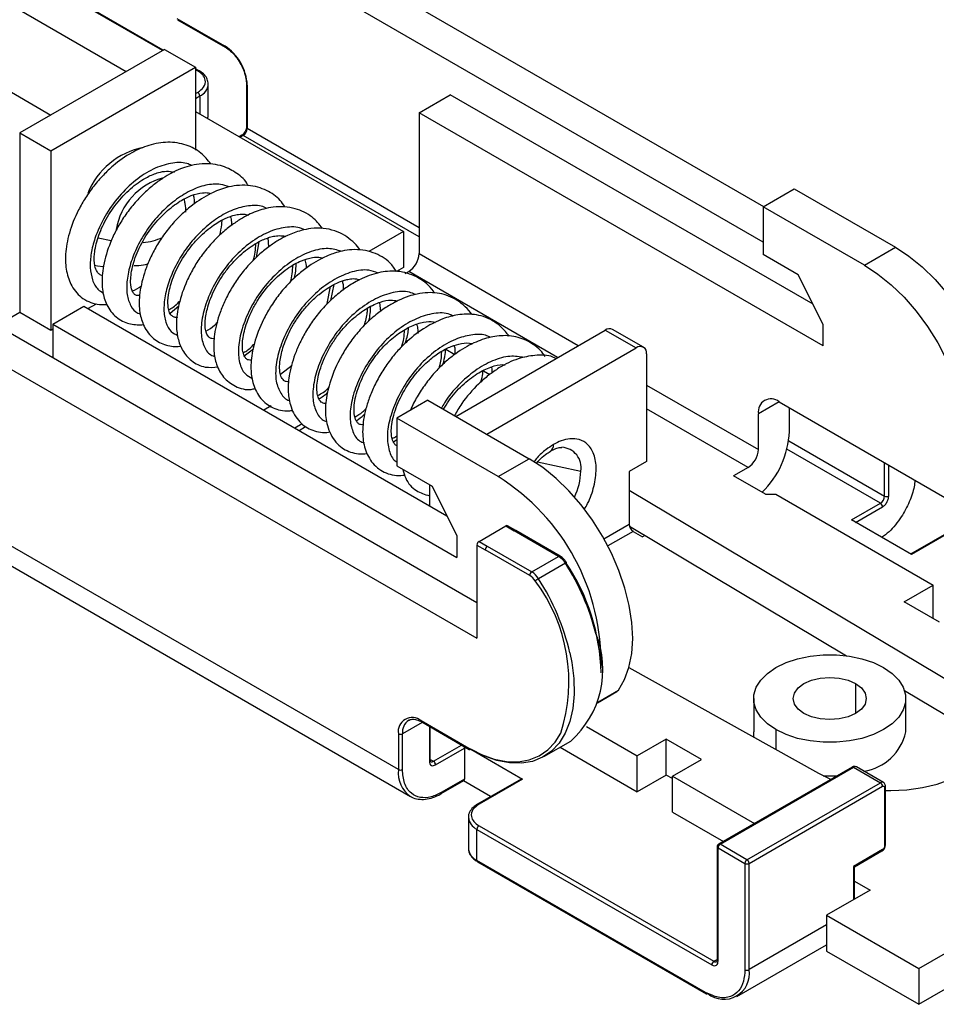
# Model space of a CAD drawing. Units: millimetres. Extents: x 2 to 286, y 2 to 184.
# Drawn here: x 231 to 263, y 129 to 162 of the extents above; entities that cross this region are included whole.
import ezdxf

# ---------------------------------------------------------------- set-up
doc = ezdxf.new("R2010")
doc.units = ezdxf.units.MM
doc.header["$LTSCALE"] = 0.666667

msp = doc.modelspace()

# ---------------------------------------------------------------- linework, layer by layer
at = {"color": 7, "linetype": 'Continuous', "lineweight": 25}
for p, q in [((237.737, 166.783), (256.768, 155.797)), ((256.751, 154.582), (236.647, 166.188)), ((226.423, 165.354), (234.984, 160.411)), ((236.251, 161.143), (229.449, 165.069)), ((236.718, 162.228), (238.344, 161.289)), ((236.738, 162.182), (238.365, 161.243)), ((236.293, 161.167), (231.344, 158.31)), ((236.293, 161.167), (237.354, 160.555)), ((232.404, 157.697), (237.354, 160.555)), ((237.354, 160.555), (237.354, 157.722)), ((229.93, 160.35), (232.404, 158.921)), ((237.475, 160.436), (237.354, 160.506)), ((237.788, 158.921), (237.788, 159.982)), ((239.093, 159.982), (239.093, 158.513)), ((239.122, 159.942), (239.122, 158.472)), ((244.991, 159.003), (246.052, 159.616)), ((258.456, 152.455), (246.052, 159.616)), ((237.354, 159.043), (244.461, 154.941)), ((244.991, 159.003), (244.991, 154.186)), ((258.801, 151.031), (244.991, 159.003)), ((231.344, 158.31), (232.404, 157.697)), ((231.344, 158.31), (231.344, 152.186)), ((238.931, 158.232), (238.845, 158.183)), ((238.932, 158.232), (238.931, 158.232)), ((232.404, 157.697), (232.404, 151.573)), ((221.12, 157.19), (246.971, 142.267)), ((236.547, 156.928), (236.515, 156.986)), ((220.03, 156.595), (246.971, 141.042)), ((256.751, 155.787), (257.811, 156.399)), ((257.811, 156.399), (261.272, 154.402)), ((256.751, 155.787), (256.751, 154.154)), ((260.211, 153.789), (256.751, 155.787)), ((244.461, 154.941), (243.271, 154.254)), ((244.461, 154.941), (244.461, 153.716)), ((239.437, 154.062), (239.528, 154.586)), ((239.825, 154.724), (239.851, 154.413)), ((257.953, 153.46), (256.751, 154.154)), ((260.211, 153.789), (261.272, 154.402)), ((244.461, 153.716), (244.217, 153.576)), ((244.522, 153.507), (244.637, 153.573)), ((258.801, 151.766), (257.953, 153.46)), ((241.974, 152.585), (242.091, 153.135)), ((233.678, 152.308), (233.963, 152.473)), ((243.643, 152.515), (243.678, 152.212)), ((230.567, 151.737), (231.344, 152.186)), ((231.344, 152.186), (232.404, 151.573)), ((232.475, 151.778), (233.536, 152.391)), ((233.536, 152.391), (245.94, 145.23)), ((236.482, 152.157), (236.781, 152.407)), ((232.475, 151.778), (232.475, 150.635)), ((232.475, 151.778), (246.285, 143.806)), ((232.404, 151.573), (232.475, 151.614)), ((246.247, 148.625), (251.355, 151.574)), ((251.355, 151.574), (252.416, 150.962)), ((252.666, 150.986), (251.605, 151.599)), ((258.801, 151.031), (258.801, 151.766)), ((239.02, 150.69), (239.334, 150.931)), ((245.91, 150.92), (246.215, 150.744)), ((247.307, 148.013), (252.416, 150.962)), ((252.769, 150.758), (252.769, 147.083)), ((247.189, 150.182), (247.407, 150.056)), ((244.284, 136.551), (222.505, 149.124)), ((245.295, 149.174), (244.235, 148.562)), ((245.295, 149.174), (248.756, 147.176)), ((257.295, 149.124), (262.957, 145.856)), ((239.934, 148.981), (239.688, 148.839)), ((257.648, 148.104), (257.648, 148.92)), ((244.235, 148.562), (244.235, 146.929)), ((247.696, 146.564), (244.235, 148.562)), ((256.587, 147.491), (256.587, 148.716)), ((222.919, 148.208), (244.698, 135.636)), ((240.997, 148.37), (240.749, 148.226)), ((240.891, 148.145), (241.116, 148.275)), ((244.119, 147.755), (244.235, 147.836)), ((247.696, 146.564), (248.756, 147.176)), ((252.769, 147.083), (252.168, 146.736)), ((244.235, 146.929), (245.437, 146.235)), ((252.168, 146.736), (252.168, 144.94)), ((256.234, 146.879), (255.739, 146.593)), ((256.835, 145.96), (255.739, 146.593)), ((245.344, 146.288), (245.344, 145.574)), ((245.437, 146.235), (246.285, 144.541)), ((252.168, 146.102), (263.588, 139.286)), ((256.835, 145.96), (257.189, 145.96)), ((257.189, 145.96), (262.563, 142.858)), ((259.769, 145.083), (260.759, 145.654)), ((261.82, 143.899), (259.769, 145.083)), ((247.042, 144.349), (247.961, 144.88)), ((247.961, 144.88), (248.244, 144.717)), ((248.294, 144.722), (248.011, 144.885)), ((249.762, 143.84), (248.244, 144.717)), ((249.812, 143.845), (248.294, 144.722)), ((252.179, 144.871), (259.595, 140.445)), ((263.255, 144.761), (261.791, 143.916)), ((263.305, 144.756), (261.82, 143.899)), ((246.285, 144.541), (246.285, 143.806)), ((252.309, 144.695), (252.628, 144.511)), ((252.706, 144.556), (252.628, 144.511)), ((246.971, 144.227), (246.971, 141.042)), ((246.971, 144.227), (247.254, 144.064)), ((247.042, 144.349), (247.324, 144.186)), ((248.772, 143.187), (247.254, 144.064)), ((247.324, 144.186), (248.843, 143.309)), ((248.843, 143.309), (249.762, 143.84)), ((249.994, 143.607), (249.075, 143.076)), ((261.573, 142.287), (262.563, 142.858)), ((262.563, 141.715), (262.563, 142.858)), ((262.775, 141.593), (261.573, 142.287)), ((252.165, 140.043), (258.638, 136.429)), ((251.095, 138.839), (251.752, 139.218)), ((261.582, 139.259), (263.588, 138.062)), ((256.427, 138.98), (256.427, 137.837)), ((261.627, 137.837), (261.627, 138.98)), ((245.062, 138.225), (246.688, 137.286)), ((245.082, 138.179), (246.709, 137.241)), ((245.374, 136.878), (245.374, 138.011)), ((250.719, 138.021), (252.451, 137.021)), ((244.284, 137.776), (244.284, 136.551)), ((244.425, 136.551), (244.425, 137.776)), ((249.258, 136.998), (250.178, 137.529)), ((249.814, 137.318), (252.451, 135.796)), ((253.441, 137.592), (252.451, 137.021)), ((254.643, 136.898), (253.441, 137.592)), ((253.441, 136.367), (253.441, 137.592)), ((262.068, 129.755), (275.149, 137.307)), ((245.557, 136.714), (246.547, 137.286)), ((246.547, 137.286), (246.547, 136.224)), ((246.758, 137.245), (248.526, 136.225)), ((252.451, 135.796), (252.451, 137.021)), ((253.653, 136.327), (254.643, 136.898)), ((259.79, 136.638), (255.229, 134.005)), ((255.279, 134.001), (259.84, 136.633)), ((259.84, 136.633), (260.759, 136.103)), ((260.859, 136.113), (259.94, 136.643)), ((253.441, 136.367), (252.451, 135.796)), ((253.653, 136.245), (253.441, 136.367)), ((253.653, 136.327), (256.452, 134.711)), ((253.653, 135.102), (253.653, 136.327)), ((245.748, 135.73), (246.526, 136.179)), ((246.547, 136.224), (245.769, 135.775)), ((247.436, 135.629), (246.505, 136.167)), ((248.476, 136.23), (246.992, 135.372)), ((248.526, 136.225), (247.042, 135.367)), ((256.199, 133.47), (260.759, 136.103)), ((256.269, 133.347), (260.83, 135.98)), ((260.93, 133.98), (260.93, 135.98)), ((262.068, 128.53), (275.149, 136.082)), ((260.901, 135.939), (260.901, 133.939)), ((253.653, 135.102), (255.391, 134.099)), ((246.678, 134.918), (246.678, 133.857)), ((247.042, 134.633), (255.067, 129.999)), ((246.971, 133.449), (246.971, 134.51)), ((246.971, 134.51), (254.996, 129.877)), ((256.199, 133.47), (255.279, 134.001)), ((255.179, 133.919), (255.179, 130.04)), ((255.209, 133.878), (256.128, 133.347)), ((255.209, 130), (255.209, 133.878)), ((260.83, 133.816), (259.84, 133.245)), ((259.869, 133.228), (260.809, 133.771)), ((254.784, 128.938), (246.971, 133.449)), ((246.992, 133.403), (254.805, 128.892)), ((256.128, 133.347), (256.128, 129.714)), ((256.269, 129.714), (256.269, 133.347)), ((259.869, 132.119), (259.869, 133.229)), ((259.869, 132.738), (260.406, 132.428)), ((260.406, 132.428), (258.921, 131.571)), ((258.921, 131.571), (262.068, 129.755)), ((258.921, 131.571), (258.921, 130.346)), ((255.855, 128.798), (258.921, 130.568)), ((258.921, 130.346), (262.068, 128.53)), ((255.179, 130.041), (255.179, 130.04)), ((262.068, 129.755), (262.068, 128.53))]:
    msp.add_line(p, q, dxfattribs=at)
at = {"color": 8, "linetype": 'Continuous', "lineweight": 25}
for p, q in [((236.222, 161.126), (229.399, 165.064)), ((237.425, 160.431), (237.354, 160.472)), ((237.354, 159.656), (237.425, 159.696)), ((237.354, 159.492), (237.496, 159.574)), ((237.496, 159.574), (237.496, 158.962)), ((238.981, 158.227), (238.875, 158.166)), ((244.991, 154.757), (238.981, 158.227)), ((239.122, 158.472), (244.991, 155.084)), ((234.473, 154.625), (234.02, 154.72)), ((244.991, 154.186), (250.435, 151.043)), ((249.728, 150.635), (244.637, 153.573)), ((241.857, 152.479), (241.966, 153.063)), ((240.26, 150.063), (240.653, 150.373)), ((252.769, 149.696), (256.587, 147.491)), ((257.295, 149.124), (256.587, 148.716)), ((256.234, 146.879), (252.769, 148.879)), ((257.624, 147.791), (260.901, 145.899)), ((260.759, 145.654), (257.564, 147.499)), ((249.037, 147.066), (250.519, 146.755)), ((260.901, 145.899), (260.901, 147.043)), ((261.042, 145.899), (261.042, 146.961)), ((259.911, 145.001), (260.83, 145.532)), ((251.309, 144.444), (252.168, 144.94)), ((252.309, 144.695), (251.444, 144.195)), ((259.911, 139.49), (259.911, 138.47)), ((251.101, 138.861), (251.807, 139.269)), ((245.103, 138.167), (244.425, 137.776)), ((245.344, 138.028), (245.344, 136.837)), ((257.189, 137.919), (257.189, 137.238)), ((245.486, 136.837), (246.447, 137.392)), ((245.374, 136.902), (245.486, 136.837)), ((259.84, 133.245), (259.84, 132.102)), ((258.921, 131.245), (256.269, 129.714)), ((255.067, 129.999), (255.179, 130.064))]:
    msp.add_line(p, q, dxfattribs=at)
at = {"color": 7, "linetype": 'Continuous', "lineweight": 25, "flags": 128}
for points in [[(237.768, 158.804), (237.769, 158.808), (237.788, 158.921)], [(261.272, 154.402), (261.735, 154.099), (262.19, 153.732), (262.629, 153.306), (263.045, 152.828), (263.43, 152.307), (263.778, 151.752), (264.083, 151.172), (264.34, 150.578), (264.543, 149.979), (264.691, 149.386), (264.779, 148.809), (264.808, 148.258), (264.775, 147.743), (264.682, 147.271), (264.53, 146.853), (264.322, 146.494)], [(233.895, 153.793), (234.006, 153.764), (234.196, 153.748)], [(260.211, 153.789), (260.674, 153.487), (261.129, 153.119), (261.568, 152.693), (261.984, 152.216), (262.369, 151.695), (262.717, 151.14), (263.022, 150.56), (263.279, 149.966), (263.483, 149.367), (263.63, 148.774), (263.719, 148.197), (263.747, 147.646), (263.714, 147.13), (263.621, 146.659), (263.47, 146.24), (263.262, 145.881)], [(251.807, 139.269), (252.014, 139.628), (252.166, 140.046), (252.259, 140.517), (252.292, 141.033), (252.264, 141.584), (252.175, 142.161), (252.028, 142.754), (251.824, 143.353), (251.567, 143.947), (251.262, 144.527), (250.914, 145.082), (250.529, 145.603), (250.113, 146.08), (249.674, 146.506), (249.219, 146.874), (248.756, 147.176)], [(250.147, 140.538), (250.211, 140.217), (250.28, 139.662), (250.292, 139.134), (250.246, 138.642), (250.143, 138.194), (249.985, 137.797), (249.775, 137.457), (249.516, 137.181), (249.211, 136.972), (248.867, 136.834), (248.488, 136.769), (248.081, 136.778), (247.652, 136.862), (247.209, 137.019), (246.759, 137.245)], [(257.189, 137.919), (256.897, 138.119), (256.671, 138.346), (256.516, 138.592), (256.437, 138.849), (256.437, 139.111), (256.516, 139.369), (256.671, 139.614), (256.897, 139.841), (257.189, 140.041), (257.536, 140.21), (257.928, 140.34), (258.354, 140.43), (258.8, 140.475), (259.254, 140.475), (259.7, 140.43), (260.126, 140.34), (260.518, 140.21), (260.865, 140.041)], [(260.865, 140.041), (261.157, 139.841), (261.383, 139.614), (261.538, 139.369), (261.617, 139.111), (261.617, 138.849), (261.538, 138.592), (261.383, 138.346), (261.157, 138.119), (260.865, 137.919), (260.518, 137.751), (260.126, 137.62), (259.7, 137.53), (259.254, 137.485), (258.8, 137.485), (258.354, 137.53), (257.928, 137.62), (257.536, 137.751), (257.189, 137.919)], [(258.143, 138.47), (257.944, 138.619), (257.82, 138.793), (257.777, 138.98), (257.82, 139.167), (257.944, 139.341), (258.143, 139.49), (258.402, 139.605), (258.703, 139.677), (259.027, 139.702), (259.351, 139.677), (259.652, 139.605), (259.911, 139.49)], [(259.911, 139.49), (260.11, 139.341), (260.234, 139.167), (260.277, 138.98), (260.234, 138.793), (260.11, 138.619), (259.911, 138.47), (259.652, 138.355), (259.351, 138.283), (259.027, 138.259), (258.703, 138.283), (258.402, 138.355), (258.143, 138.47)], [(251.807, 139.269), (251.781, 139.239), (251.752, 139.218)], [(260.93, 135.84), (261.113, 135.837), (261.66, 135.862), (262.195, 135.936), (262.702, 136.057), (263.17, 136.223), (263.588, 136.429), (263.945, 136.67), (264.231, 136.94), (264.442, 137.233), (264.57, 137.542), (264.613, 137.858), (264.57, 138.174), (264.442, 138.482), (264.231, 138.775), (263.945, 139.045), (263.588, 139.286)], [(256.447, 137.652), (256.437, 137.706), (256.427, 137.837)], [(258.638, 136.429), (259.056, 136.223), (259.064, 136.219)]]:
    msp.add_lwpolyline(points, dxfattribs=at)
at = {"color": 8, "linetype": 'Continuous', "lineweight": 25, "flags": 128}
msp.add_lwpolyline([(246.688, 137.286), (247.129, 137.064), (247.564, 136.911), (247.984, 136.829), (248.382, 136.819), (248.754, 136.883), (249.091, 137.018), (249.39, 137.223), (249.644, 137.494), (249.835, 137.796)], dxfattribs=at)
at = {"color": 7, "linetype": 'Continuous', "lineweight": 25}
for centre, radius, start, end in [((237.433, 159.865), 1.69, 2.6055, 57.3945), ((237.454, 160.39), 0.0503, 65.6876, 125.6179), ((237.342, 159.567), 0.154, 2.6057, 57.3943), ((238.815, 158.486), 0.307, 302.6057, 357.3943), ((236.046, 155.296), 2.558, 100.7011, 158.2936), ((244.223, 154.221), 0.768, 302.6057, 357.3943), ((251.501, 151.37), 0.251, 65.6919, 125.6196), ((252.554, 150.793), 0.218, 350.7859, 129.204), ((257.019, 148.786), 0.437, 50.7969, 189.214), ((254.552, 148.249), 3.099, 314.2611, 357.3067), ((255.82, 147.526), 0.768, 302.6057, 357.3943), ((243.702, 140.202), 7.512, 358.6502, 57.8848), ((260.594, 145.913), 0.307, 302.6057, 357.3943), ((260.972, 146.036), 0.154, 242.6101, 297.3905), ((260.677, 145.525), 0.154, 2.6042, 57.3953), ((247.99, 144.839), 0.0503, 65.6935, 125.6127), ((252.475, 144.954), 0.307, 182.6059, 237.3941), ((247.124, 144.22), 0.154, 122.6068, 177.3937), ((247.407, 144.057), 0.154, 122.6068, 177.3937), ((249.392, 143.241), 0.704, 31.2648, 58.2686), ((250.006, 143.64), 0.0302, 294.6202, 330.7509), ((244.177, 139.686), 7.039, 1.4094, 33.908), ((248.926, 143.18), 0.154, 122.6068, 177.3937), ((248.476, 142.708), 0.563, 31.2652, 58.2686), ((248.473, 142.71), 0.704, 31.2648, 58.2686), ((249.757, 141.894), 1.364, 119.9928, 125.8508), ((244.403, 139.557), 5.71, 342.0388, 37.091), ((247.996, 139.975), 3.278, 311.7282, 22.0565), ((244.758, 137.853), 0.48, 50.7968, 189.214), ((244.355, 137.913), 0.154, 242.6098, 297.3903), ((259.936, 138.208), 1.731, 278.6185, 347.6283), ((246.407, 137.282), 0.139, 1.7278, 25.6275), ((246.729, 137.286), 0.0503, 245.6817, 305.6176), ((245.403, 136.707), 0.154, 2.6042, 57.3953), ((259.899, 136.552), 0.101, 65.6982, 125.6141), ((244.355, 136.688), 0.154, 242.6098, 297.3903), ((259.027, 140.83), 4.494, 267.088, 273.2095), ((246.496, 136.219), 0.0503, 305.6989, 5.6188), ((248.497, 136.184), 0.0503, 54.3832, 114.3106), ((260.677, 135.973), 0.154, 2.6055, 57.3951), ((245.719, 135.77), 0.0503, 305.6989, 5.6188), ((247.012, 135.326), 0.0503, 54.3832, 114.3106), ((247.124, 134.503), 0.154, 122.6047, 177.3957), ((255.279, 133.919), 0.1, 119.9973, 180), ((255.362, 133.871), 0.154, 122.6048, 177.3944), ((247.166, 133.896), 0.488, 183.0782, 246.478), ((256.281, 133.34), 0.154, 122.6048, 177.3944), ((256.199, 133.484), 0.154, 242.6099, 297.3903), ((256.116, 133.34), 0.154, 2.6055, 57.3951), ((255.15, 129.87), 0.154, 122.6047, 177.3957), ((255.407, 129.574), 0.873, 230.7968, 9.214), ((256.199, 129.85), 0.154, 242.6099, 297.3903), ((254.826, 128.938), 0.0503, 245.6892, 305.617)]:
    msp.add_arc(centre, radius, start, end, dxfattribs=at)
at = {"color": 8, "linetype": 'Continuous', "lineweight": 25}
for centre, radius, start, end in [((238.392, 161.283), 0.0481, 172.8809, 236.0252), ((237.311, 160.015), 0.478, 292.6711, 356.6172), ((239.143, 159.987), 0.0501, 185.5325, 245.7405), ((239.143, 158.518), 0.0503, 185.6935, 245.6245), ((238.951, 158.185), 0.0508, 54.5414, 112.4765), ((236.799, 154.656), 2.188, 104.4442, 170.7015), ((235.256, 157.098), 2.554, 276.8684, 292.386), ((249.34, 147.638), 0.248, 304.5492, 5.9665), ((249.834, 146.872), 0.696, 350.3371, 86.4724), ((248.284, 146.822), 2.236, 334.7464, 358.2889), ((248.273, 144.676), 0.0503, 65.6935, 125.6127), ((249.792, 143.799), 0.0503, 65.7039, 125.6157), ((250.074, 143.491), 0.14, 107.2302, 124.654), ((243.118, 139.202), 8.165, 14.203, 32.6405), ((242.29, 138.714), 8.066, 13.0712, 32.7369), ((244.912, 137.831), 0.49, 123.6829, 186.4157), ((245.112, 138.22), 0.0503, 174.3761, 234.3068), ((246.738, 137.281), 0.0503, 174.3761, 234.3068), ((245.324, 136.883), 0.0503, 294.3743, 354.3056), ((245.427, 136.919), 0.101, 245.686, 305.6168), ((259.811, 136.593), 0.0503, 54.3827, 114.3111), ((245.262, 136.443), 0.984, 173.6629, 235.4477), ((260.818, 136.021), 0.101, 65.7261, 125.6122), ((260.88, 135.985), 0.0503, 294.3839, 354.1988), ((247.169, 134.961), 0.492, 184.8196, 246.3202), ((255.25, 133.96), 0.0503, 54.3827, 114.3111), ((260.88, 133.985), 0.0503, 294.3747, 354.3032), ((255.229, 133.924), 0.0503, 185.6941, 245.6254), ((260.78, 133.812), 0.0503, 305.7032, 5.6193), ((247.021, 133.444), 0.0503, 174.3817, 234.3011), ((255.126, 130.081), 0.101, 234.3861, 294.2939), ((255.229, 130.045), 0.0503, 185.6941, 245.6254), ((254.834, 128.933), 0.0503, 174.3817, 234.3011)]:
    msp.add_arc(centre, radius, start, end, dxfattribs=at)
at = {"color": 7, "linetype": 'Continuous', "lineweight": 25}
for points, knots in [([(238.365, 161.243), (238.396, 161.223), (238.488, 161.166), (238.639, 161.029), (238.78, 160.864), (238.845, 160.748), (238.866, 160.71)], [0, 0, 0, 0, 0.171292, 0.502266, 0.83529, 1, 1, 1, 1]), ([(238.866, 160.71), (238.89, 160.671), (238.96, 160.557), (239.038, 160.35), (239.087, 160.142), (239.091, 160.026), (239.093, 159.982)], [0, 0, 0, 0, 0.163141, 0.484934, 0.805239, 1, 1, 1, 1]), ([(237.425, 159.696), (237.504, 159.755), (237.668, 159.877), (237.709, 160.099), (237.62, 160.294), (237.488, 160.387), (237.425, 160.431)], [0, 0, 0, 0, 0.271183, 0.561822, 0.788479, 1, 1, 1, 1]), ([(237.787, 159.988), (237.78, 160.042), (237.766, 160.153), (237.661, 160.302), (237.552, 160.391), (237.483, 160.431), (237.475, 160.436)], [0, 0, 0, 0, 0.310389, 0.627808, 0.958045, 1, 1, 1, 1]), ([(237.764, 158.807), (237.774, 158.829), (237.79, 158.863), (237.784, 158.899), (237.782, 158.912)], [0, 0, 0, 0, 0.645236, 1, 1, 1, 1]), ([(239.091, 158.511), (239.091, 158.499), (239.091, 158.471), (239.075, 158.414), (239.055, 158.376), (239.045, 158.358)], [0, 0, 0, 0, 0.279894, 0.667179, 1, 1, 1, 1]), ([(239.045, 158.358), (239.043, 158.353), (239.03, 158.326), (238.994, 158.282), (238.954, 158.245), (238.936, 158.236), (238.931, 158.233)], [0, 0, 0, 0, 0.0760985, 0.4812301, 0.8793059, 1, 1, 1, 1]), ([(237.876, 157.25), (237.77, 157.383), (237.542, 157.672), (237.029, 157.93), (236.418, 158.028), (235.775, 157.918), (235.14, 157.64), (234.618, 157.274), (234.19, 156.869), (233.871, 156.5), (233.586, 156.099), (233.279, 155.561), (233.017, 154.901), (232.89, 154.186), (232.923, 153.579), (233.107, 153.039), (233.42, 152.683), (233.767, 152.507), (234.047, 152.438), (234.238, 152.443), (234.323, 152.446)], [0, 0, 0, 0, 0.055011, 0.119217, 0.188026, 0.255425, 0.316634, 0.386783, 0.426781, 0.469619, 0.511597, 0.55229, 0.629466, 0.700606, 0.763685, 0.824894, 0.895234, 0.932443, 0.969954, 1, 1, 1, 1]), ([(239.151, 156.515), (239.137, 156.541), (239.028, 156.734), (238.788, 156.921), (238.471, 157.105), (238.189, 157.206), (237.857, 157.264), (237.494, 157.258), (237.147, 157.191), (236.728, 157.049), (236.315, 156.829), (235.89, 156.52), (235.541, 156.21), (235.2, 155.839), (234.892, 155.426), (234.639, 154.999), (234.381, 154.443), (234.187, 153.79), (234.134, 153.133), (234.215, 152.674), (234.351, 152.365), (234.548, 152.08), (234.88, 151.831), (235.27, 151.752), (235.504, 151.75), (235.575, 151.764), (235.576, 151.764)], [0, 0, 0, 0, 0.009293, 0.069457, 0.098598, 0.130794, 0.167972, 0.208314, 0.244191, 0.274693, 0.337757, 0.374772, 0.415377, 0.459367, 0.503238, 0.545653, 0.586632, 0.66457, 0.734628, 0.79136, 0.820271, 0.85349, 0.918552, 0.974315, 0.999486, 1, 1, 1, 1]), ([(234.186, 153.436), (234.163, 153.441), (234.115, 153.452), (234.056, 153.486), (233.979, 153.562), (233.897, 153.772), (233.877, 154.17), (233.999, 154.734), (234.279, 155.37), (234.69, 155.975), (235.183, 156.477), (235.67, 156.806), (236.072, 156.964), (236.38, 157.018), (236.546, 156.989), (236.635, 156.974)], [0, 0, 0, 0, 0.037434, 0.078284, 0.144037, 0.220472, 0.314208, 0.412405, 0.511164, 0.60959, 0.707325, 0.800798, 0.872695, 0.93199, 1, 1, 1, 1]), ([(240.408, 155.783), (240.357, 155.86), (240.195, 156.104), (239.864, 156.319), (239.479, 156.469), (239.134, 156.53), (238.772, 156.524), (238.434, 156.46), (238.138, 156.361), (237.743, 156.185), (237.323, 155.917), (236.882, 155.541), (236.536, 155.18), (236.22, 154.773), (235.958, 154.349), (235.751, 153.927), (235.55, 153.391), (235.421, 152.79), (235.425, 152.187), (235.554, 151.754), (235.728, 151.472), (235.963, 151.223), (236.33, 151.046), (236.676, 150.984), (236.844, 151.031), (236.855, 151.034)], [0, 0, 0, 0, 0.0296354, 0.0933461, 0.1281965, 0.1665705, 0.2067822, 0.241636, 0.2702623, 0.298008, 0.3657909, 0.4058805, 0.4498164, 0.4937502, 0.536206, 0.5772054, 0.6168916, 0.6918535, 0.7550972, 0.810624, 0.8437683, 0.877224, 0.9391906, 0.996113, 1, 1, 1, 1]), ([(235.443, 152.75), (235.403, 152.751), (235.312, 152.755), (235.261, 152.801), (235.177, 152.909), (235.126, 153.15), (235.142, 153.449), (235.211, 153.828), (235.404, 154.375), (235.8, 155.045), (236.301, 155.599), (236.787, 155.972), (237.229, 156.196), (237.553, 156.271), (237.767, 156.273), (237.856, 156.251), (237.885, 156.244)], [0, 0, 0, 0, 0.0548659, 0.1260179, 0.1915139, 0.2745201, 0.3243705, 0.3766773, 0.4818196, 0.5873551, 0.6910943, 0.7797164, 0.8501293, 0.9281158, 0.976684, 1, 1, 1, 1]), ([(237.281, 156.188), (237.289, 156.139), (237.306, 156.044), (237.311, 155.937), (237.314, 155.884)], [0, 0, 0, 0, 0.513045, 1, 1, 1, 1]), ([(237.025, 155.599), (237.023, 155.699), (237.019, 155.851), (236.976, 155.996), (236.961, 156.045)], [0, 0, 0, 0, 0.6637404, 1, 1, 1, 1]), ([(236.73, 152.01), (236.728, 152.01), (236.664, 151.994), (236.619, 152.024), (236.528, 152.059), (236.449, 152.187), (236.402, 152.402), (236.415, 152.784), (236.552, 153.319), (236.843, 153.955), (237.224, 154.487), (237.579, 154.85), (237.909, 155.127), (238.21, 155.317), (238.471, 155.434), (238.649, 155.495), (238.839, 155.532), (239.023, 155.545), (239.121, 155.511), (239.162, 155.496)], [0, 0, 0, 0, 0.002396, 0.065469, 0.137682, 0.212567, 0.275932, 0.350883, 0.440228, 0.536868, 0.639901, 0.692324, 0.739663, 0.817659, 0.848576, 0.879088, 0.918397, 0.965419, 1, 1, 1, 1]), ([(241.693, 155.047), (241.583, 155.184), (241.331, 155.495), (240.857, 155.716), (240.396, 155.798), (240.033, 155.788), (239.707, 155.724), (239.33, 155.599), (238.957, 155.414), (238.556, 155.144), (238.208, 154.856), (237.858, 154.502), (237.537, 154.101), (237.268, 153.68), (236.988, 153.13), (236.767, 152.478), (236.68, 151.828), (236.732, 151.294), (236.902, 150.855), (237.204, 150.501), (237.642, 150.272), (237.974, 150.302), (238.122, 150.315)], [0, 0, 0, 0, 0.056693, 0.129529, 0.169223, 0.209212, 0.242727, 0.269153, 0.325536, 0.360722, 0.400483, 0.444479, 0.488401, 0.530819, 0.571767, 0.649524, 0.718263, 0.771143, 0.82292, 0.882028, 0.947332, 1, 1, 1, 1]), ([(238.179, 154.814), (238.21, 154.936), (238.255, 155.111), (238.258, 155.278), (238.259, 155.329)], [0, 0, 0, 0, 0.698534, 1, 1, 1, 1]), ([(238.542, 155.455), (238.56, 155.396), (238.587, 155.307), (238.581, 155.191), (238.579, 155.151)], [0, 0, 0, 0, 0.666088, 1, 1, 1, 1]), ([(237.998, 151.281), (237.966, 151.28), (237.881, 151.275), (237.828, 151.312), (237.739, 151.413), (237.689, 151.582), (237.672, 151.862), (237.743, 152.316), (237.954, 152.902), (238.263, 153.439), (238.587, 153.845), (238.855, 154.119), (239.119, 154.339), (239.413, 154.541), (239.67, 154.672), (239.899, 154.752), (240.079, 154.794), (240.268, 154.808), (240.384, 154.786), (240.44, 154.776)], [0, 0, 0, 0, 0.043917, 0.116103, 0.185497, 0.247489, 0.310388, 0.391996, 0.485424, 0.585494, 0.638115, 0.691297, 0.739412, 0.781425, 0.847149, 0.874455, 0.910891, 0.956958, 1, 1, 1, 1]), ([(242.971, 154.307), (242.96, 154.328), (242.898, 154.442), (242.721, 154.609), (242.452, 154.823), (242.108, 154.98), (241.719, 155.062), (241.329, 155.058), (240.993, 154.991), (240.722, 154.904), (240.474, 154.799), (240.199, 154.654), (239.883, 154.448), (239.535, 154.171), (239.181, 153.824), (238.854, 153.427), (238.579, 153.01), (238.359, 152.592), (238.139, 152.06), (237.986, 151.466), (237.962, 150.96), (238.008, 150.621), (238.095, 150.302), (238.293, 149.938), (238.706, 149.626), (239.111, 149.507), (239.345, 149.565), (239.389, 149.576)], [0, 0, 0, 0, 0.007271, 0.040936, 0.079197, 0.121224, 0.165308, 0.208788, 0.24316, 0.267952, 0.291974, 0.321177, 0.355522, 0.394939, 0.438958, 0.482812, 0.525138, 0.565984, 0.605482, 0.679684, 0.739883, 0.764351, 0.790481, 0.851834, 0.916198, 0.984533, 1, 1, 1, 1]), ([(244.221, 153.575), (244.15, 153.678), (243.947, 153.971), (243.528, 154.2), (243.075, 154.316), (242.716, 154.331), (242.387, 154.285), (242.115, 154.21), (241.87, 154.118), (241.604, 153.993), (241.286, 153.804), (240.923, 153.536), (240.548, 153.19), (240.198, 152.788), (239.905, 152.362), (239.599, 151.808), (239.349, 151.154), (239.247, 150.575), (239.244, 150.194), (239.271, 149.945), (239.329, 149.701), (239.465, 149.37), (239.743, 149.023), (240.169, 148.835), (240.487, 148.8), (240.627, 148.823), (240.668, 148.829)], [0, 0, 0, 0, 0.039876, 0.114355, 0.153617, 0.193654, 0.228161, 0.25473, 0.27688, 0.304748, 0.338988, 0.379513, 0.425608, 0.471254, 0.514983, 0.556841, 0.635205, 0.703136, 0.731064, 0.755552, 0.783029, 0.815365, 0.884152, 0.950268, 0.985356, 1, 1, 1, 1]), ([(235.253, 153.777), (235.307, 153.777), (235.464, 153.778), (235.626, 153.806), (235.725, 153.845), (235.729, 153.846)], [0, 0, 0, 0, 0.3394149, 0.9763079, 1, 1, 1, 1]), ([(239.267, 150.542), (239.228, 150.543), (239.14, 150.545), (239.077, 150.6), (239.016, 150.679), (238.945, 150.9), (238.957, 151.322), (239.092, 151.816), (239.287, 152.257), (239.539, 152.708), (239.938, 153.222), (240.464, 153.678), (240.948, 153.954), (241.342, 154.064), (241.579, 154.079), (241.678, 154.044), (241.703, 154.035)], [0, 0, 0, 0, 0.0564771, 0.127858, 0.1876444, 0.2577522, 0.3477482, 0.4471552, 0.5001822, 0.5545881, 0.6583961, 0.7547081, 0.8424991, 0.914858, 0.978436, 1, 1, 1, 1]), ([(240.72, 153.336), (240.737, 153.396), (240.783, 153.567), (240.79, 153.734), (240.795, 153.843)], [0, 0, 0, 0, 0.353243, 1, 1, 1, 1]), ([(241.091, 153.978), (241.109, 153.916), (241.134, 153.827), (241.129, 153.711), (241.127, 153.677)], [0, 0, 0, 0, 0.701604, 1, 1, 1, 1]), ([(245.517, 152.841), (245.505, 152.861), (245.369, 153.078), (244.994, 153.383), (244.46, 153.577), (244.008, 153.595), (243.683, 153.555), (243.365, 153.47), (243.013, 153.33), (242.638, 153.123), (242.237, 152.836), (241.856, 152.493), (241.503, 152.094), (241.207, 151.672), (240.967, 151.25), (240.728, 150.717), (240.554, 150.124), (240.507, 149.614), (240.536, 149.257), (240.592, 148.996), (240.697, 148.729), (240.855, 148.49), (241.056, 148.299), (241.293, 148.16), (241.555, 148.089), (241.777, 148.058), (241.908, 148.092), (241.94, 148.101)], [0, 0, 0, 0, 0.00741, 0.081546, 0.155971, 0.19275, 0.224262, 0.256168, 0.289832, 0.334816, 0.375884, 0.422181, 0.467612, 0.511097, 0.552711, 0.592581, 0.666185, 0.725074, 0.749566, 0.778696, 0.814117, 0.851988, 0.887206, 0.919958, 0.953615, 0.988623, 1, 1, 1, 1]), ([(240.545, 149.807), (240.511, 149.807), (240.427, 149.807), (240.368, 149.844), (240.267, 149.974), (240.223, 150.186), (240.227, 150.505), (240.327, 150.983), (240.53, 151.476), (240.775, 151.9), (241.006, 152.225), (241.276, 152.532), (241.562, 152.792), (241.835, 152.991), (242.069, 153.128), (242.257, 153.215), (242.418, 153.273), (242.576, 153.314), (242.776, 153.344), (242.897, 153.313), (242.97, 153.294)], [0, 0, 0, 0, 0.047835, 0.118412, 0.199542, 0.269326, 0.332678, 0.414831, 0.509716, 0.560446, 0.613213, 0.66791, 0.723194, 0.77196, 0.813073, 0.846603, 0.872871, 0.902662, 0.941998, 1, 1, 1, 1]), ([(242.363, 153.251), (242.375, 153.214), (242.402, 153.127), (242.4, 153.009), (242.399, 152.942)], [0, 0, 0, 0, 0.4325587, 1, 1, 1, 1]), ([(246.791, 152.101), (246.777, 152.125), (246.698, 152.254), (246.432, 152.514), (246.042, 152.748), (245.614, 152.845), (245.279, 152.861), (244.952, 152.819), (244.612, 152.726), (244.287, 152.593), (243.928, 152.397), (243.551, 152.135), (243.165, 151.795), (242.809, 151.4), (242.509, 150.982), (242.192, 150.437), (241.927, 149.792), (241.806, 149.217), (241.787, 148.834), (241.803, 148.568), (241.857, 148.288), (241.967, 147.999), (242.135, 147.745), (242.345, 147.551), (242.588, 147.416), (242.852, 147.347), (243.073, 147.33), (243.202, 147.354), (243.233, 147.36)], [0, 0, 0, 0, 0.0089275, 0.0477904, 0.1215889, 0.1566745, 0.1900997, 0.2272681, 0.2568721, 0.2941279, 0.3294728, 0.3710453, 0.4174382, 0.4626118, 0.5058159, 0.5471506, 0.6244056, 0.6904001, 0.7173631, 0.742027, 0.7730121, 0.8117038, 0.8520223, 0.8882348, 0.9208801, 0.9545219, 0.9893182, 1, 1, 1, 1]), ([(241.803, 149.07), (241.796, 149.069), (241.726, 149.057), (241.687, 149.088), (241.621, 149.132), (241.583, 149.186), (241.558, 149.235), (241.525, 149.328), (241.499, 149.472), (241.497, 149.687), (241.55, 150.06), (241.7, 150.516), (241.941, 150.989), (242.166, 151.341), (242.422, 151.661), (242.77, 152.012), (243.201, 152.334), (243.664, 152.544), (244.019, 152.615), (244.184, 152.583), (244.257, 152.57)], [0, 0, 0, 0, 0.008031, 0.080048, 0.12815, 0.167541, 0.196825, 0.225925, 0.265368, 0.314394, 0.366144, 0.474115, 0.53051, 0.587364, 0.641846, 0.693511, 0.788167, 0.871268, 0.942429, 1, 1, 1, 1]), ([(248.067, 151.367), (247.986, 151.471), (247.825, 151.677), (247.521, 151.896), (247.204, 152.039), (246.81, 152.129), (246.338, 152.118), (245.772, 151.963), (245.186, 151.671), (244.672, 151.284), (244.259, 150.871), (243.953, 150.497), (243.675, 150.076), (243.443, 149.636), (243.266, 149.203), (243.111, 148.68), (243.035, 148.095), (243.123, 147.494), (243.387, 146.988), (243.773, 146.699), (244.142, 146.609), (244.36, 146.593), (244.479, 146.62), (244.5, 146.625)], [0, 0, 0, 0, 0.0427108, 0.0845872, 0.1227243, 0.1569654, 0.2158475, 0.2685889, 0.3295191, 0.3999541, 0.4384591, 0.4792241, 0.522221, 0.5661602, 0.6078291, 0.647107, 0.7185205, 0.7842223, 0.8519881, 0.9222867, 0.9579029, 0.9927554, 1, 1, 1, 1]), ([(243.272, 151.875), (243.274, 151.882), (243.322, 152.05), (243.332, 152.217), (243.341, 152.377)], [0, 0, 0, 0, 0.040205, 1, 1, 1, 1]), ([(243.095, 148.334), (243.055, 148.335), (242.969, 148.338), (242.914, 148.379), (242.838, 148.465), (242.772, 148.668), (242.765, 148.942), (242.805, 149.234), (242.899, 149.57), (243.08, 150.019), (243.381, 150.548), (243.825, 151.081), (244.286, 151.47), (244.737, 151.733), (245.148, 151.86), (245.414, 151.879), (245.524, 151.836), (245.546, 151.827)], [0, 0, 0, 0, 0.059634, 0.130691, 0.187797, 0.263719, 0.31218, 0.367733, 0.42512, 0.479858, 0.580218, 0.668322, 0.74871, 0.827577, 0.90483, 0.980537, 1, 1, 1, 1]), ([(244.519, 151.121), (244.562, 151.262), (244.616, 151.441), (244.63, 151.616), (244.633, 151.653)], [0, 0, 0, 0, 0.78787, 1, 1, 1, 1]), ([(244.91, 151.769), (244.927, 151.709), (244.954, 151.62), (244.948, 151.5), (244.946, 151.46)], [0, 0, 0, 0, 0.6656824, 1, 1, 1, 1]), ([(244.235, 147.622), (244.227, 147.624), (244.19, 147.635), (244.147, 147.682), (244.073, 147.828), (244.04, 148.037), (244.043, 148.277), (244.096, 148.583), (244.235, 149.025), (244.499, 149.569), (244.9, 150.128), (245.317, 150.544), (245.713, 150.833), (246.1, 151.031), (246.467, 151.128), (246.706, 151.15), (246.803, 151.103), (246.811, 151.099)], [0, 0, 0, 0, 0.018013, 0.089752, 0.164521, 0.212024, 0.266583, 0.328146, 0.390281, 0.503248, 0.600585, 0.683046, 0.758892, 0.829562, 0.90434, 0.991579, 1, 1, 1, 1]), ([(249.301, 150.675), (249.25, 150.744), (249.128, 150.908), (248.886, 151.101), (248.515, 151.304), (248.032, 151.411), (247.438, 151.351), (246.841, 151.144), (246.331, 150.844), (245.91, 150.509), (245.586, 150.196), (245.273, 149.825), (244.991, 149.408), (244.796, 149.068), (244.715, 148.872), (244.697, 148.828)], [0, 0, 0, 0, 0.048678, 0.116546, 0.17956, 0.294026, 0.396535, 0.500935, 0.618762, 0.683215, 0.751486, 0.82372, 0.899875, 0.977637, 1, 1, 1, 1]), ([(245.815, 150.407), (245.843, 150.522), (245.884, 150.695), (245.9, 150.865), (245.905, 150.923)], [0, 0, 0, 0, 0.661563, 1, 1, 1, 1]), ([(246.191, 151.041), (246.193, 151.036), (246.219, 150.958), (246.217, 150.847), (246.215, 150.744)], [0, 0, 0, 0, 0.068189, 1, 1, 1, 1]), ([(249.666, 150.599), (249.632, 150.617), (249.426, 150.732), (248.971, 150.727), (248.348, 150.609), (247.813, 150.351), (247.364, 150.035), (246.924, 149.646), (246.505, 149.183), (246.281, 148.79), (246.202, 148.651)], [0, 0, 0, 0, 0.032001, 0.197107, 0.345594, 0.517945, 0.615214, 0.713173, 0.898723, 1, 1, 1, 1]), ([(245.832, 148.865), (245.888, 148.962), (246.058, 149.259), (246.456, 149.697), (246.961, 150.095), (247.445, 150.326), (247.777, 150.407), (247.909, 150.385), (247.938, 150.38)], [0, 0, 0, 0, 0.108646, 0.331834, 0.547325, 0.753653, 0.946161, 1, 1, 1, 1]), ([(247.107, 149.8), (247.123, 149.852), (247.162, 149.983), (247.173, 150.111), (247.179, 150.188)], [0, 0, 0, 0, 0.406038, 1, 1, 1, 1]), ([(247.464, 150.313), (247.466, 150.305), (247.481, 150.247), (247.484, 150.175), (247.486, 150.111)], [0, 0, 0, 0, 0.131116, 1, 1, 1, 1]), ([(241.567, 149.222), (241.673, 149.285), (241.779, 149.349), (241.877, 149.447), (241.877, 149.447)], [0, 0, 0, 0, 0.995734, 1, 1, 1, 1]), ([(242.848, 148.471), (242.939, 148.536), (243.039, 148.606), (243.133, 148.699), (243.141, 148.707)], [0, 0, 0, 0, 0.9171655, 1, 1, 1, 1]), ([(248.999, 147.023), (249.031, 147.061), (249.132, 147.177), (249.301, 147.32), (249.427, 147.397), (249.483, 147.431)], [0, 0, 0, 0, 0.207092, 0.646861, 1, 1, 1, 1]), ([(249.483, 147.431), (249.496, 147.439), (249.577, 147.493), (249.707, 147.538), (249.826, 147.567), (249.864, 147.564), (249.871, 147.564)], [0, 0, 0, 0, 0.0782289, 0.4978672, 0.9149587, 1, 1, 1, 1]), ([(244.441, 146.81), (244.468, 146.707), (244.545, 146.413), (244.854, 146.055), (245.19, 145.958), (245.344, 145.913)], [0, 0, 0, 0, 0.224351, 0.642065, 1, 1, 1, 1]), ([(261.936, 146.445), (261.929, 146.371), (261.91, 146.135), (261.756, 145.693), (261.469, 145.157), (261.129, 144.721), (260.885, 144.548), (260.8, 144.488)], [0, 0, 0, 0, 0.106426, 0.337706, 0.576356, 0.851853, 1, 1, 1, 1]), ([(260.83, 145.532), (260.86, 145.553), (260.923, 145.598), (260.994, 145.706), (261.035, 145.812), (261.04, 145.871), (261.042, 145.899)], [0, 0, 0, 0, 0.270265, 0.56243, 0.789739, 1, 1, 1, 1]), ([(250.032, 143.625), (250.013, 143.652), (249.961, 143.729), (249.883, 143.802), (249.825, 143.837), (249.812, 143.845)], [0, 0, 0, 0, 0.300204, 0.847045, 1, 1, 1, 1]), ([(244.642, 138.231), (244.657, 138.241), (244.705, 138.274), (244.823, 138.277), (244.962, 138.244), (245.054, 138.195), (245.082, 138.179)], [0, 0, 0, 0, 0.153384, 0.484415, 0.838591, 1, 1, 1, 1]), ([(245.344, 136.837), (245.348, 136.804), (245.356, 136.737), (245.413, 136.688), (245.485, 136.681), (245.533, 136.704), (245.557, 136.714)], [0, 0, 0, 0, 0.2702597, 0.5624298, 0.7897354, 1, 1, 1, 1]), ([(245.386, 136.827), (245.386, 136.827), (245.384, 136.827), (245.384, 136.828), (245.373, 136.853), (245.375, 136.875), (245.375, 136.879)], [0, 0, 0, 0, 0.012619, 0.536784, 0.905153, 1, 1, 1, 1]), ([(259.938, 136.642), (259.934, 136.645), (259.915, 136.659), (259.874, 136.664), (259.828, 136.657), (259.802, 136.644), (259.79, 136.638)], [0, 0, 0, 0, 0.112284, 0.44068, 0.754264, 1, 1, 1, 1]), ([(245.769, 135.775), (245.645, 135.715), (245.387, 135.591), (245.021, 135.579), (244.698, 135.726), (244.469, 136.052), (244.439, 136.389), (244.425, 136.551)], [0, 0, 0, 0, 0.176813, 0.367149, 0.56355, 0.790276, 1, 1, 1, 1]), ([(260.83, 135.98), (260.84, 135.985), (260.861, 135.994), (260.885, 135.985), (260.899, 135.966), (260.9, 135.948), (260.901, 135.939)], [0, 0, 0, 0, 0.270266, 0.562436, 0.789732, 1, 1, 1, 1]), ([(260.928, 135.98), (260.928, 135.997), (260.927, 136.032), (260.901, 136.077), (260.876, 136.107), (260.86, 136.112), (260.859, 136.112)], [0, 0, 0, 0, 0.316056, 0.662869, 0.990918, 1, 1, 1, 1]), ([(244.707, 135.637), (244.719, 135.628), (244.793, 135.574), (244.963, 135.536), (245.206, 135.527), (245.467, 135.593), (245.657, 135.668), (245.757, 135.737), (245.767, 135.744)], [0, 0, 0, 0, 0.045503, 0.2738467, 0.5023195, 0.7349815, 0.9720395, 1, 1, 1, 1]), ([(246.99, 135.368), (246.935, 135.333), (246.816, 135.257), (246.717, 135.108), (246.67, 134.986), (246.68, 134.926), (246.682, 134.92)], [0, 0, 0, 0, 0.30388, 0.658353, 0.963128, 1, 1, 1, 1]), ([(247.042, 135.367), (246.962, 135.309), (246.798, 135.187), (246.757, 134.965), (246.846, 134.77), (246.978, 134.677), (247.042, 134.633)], [0, 0, 0, 0, 0.271184, 0.561822, 0.788478, 1, 1, 1, 1]), ([(260.809, 133.772), (260.813, 133.774), (260.837, 133.785), (260.875, 133.825), (260.914, 133.889), (260.932, 133.945), (260.929, 133.975), (260.928, 133.979)], [0, 0, 0, 0, 0.062708, 0.330454, 0.628157, 0.940344, 1, 1, 1, 1]), ([(260.901, 133.939), (260.9, 133.927), (260.897, 133.901), (260.878, 133.863), (260.854, 133.833), (260.838, 133.822), (260.83, 133.816)], [0, 0, 0, 0, 0.270252, 0.562429, 0.789738, 1, 1, 1, 1]), ([(246.687, 133.872), (246.685, 133.837), (246.679, 133.747), (246.75, 133.608), (246.859, 133.483), (246.962, 133.426), (247.004, 133.402)], [0, 0, 0, 0, 0.184139, 0.48675, 0.79343, 1, 1, 1, 1]), ([(259.868, 133.229), (259.869, 133.229), (259.87, 133.228), (259.861, 133.233), (259.847, 133.241), (259.84, 133.245)], [0, 0, 0, 0, 0.113015, 0.561339, 1, 1, 1, 1]), ([(254.996, 129.877), (255.027, 129.864), (255.089, 129.837), (255.16, 129.862), (255.202, 129.921), (255.206, 129.974), (255.209, 130)], [0, 0, 0, 0, 0.270263, 0.56243, 0.789739, 1, 1, 1, 1]), ([(255.178, 130.042), (255.178, 130.032), (255.178, 130.006), (255.168, 129.989), (255.167, 129.99), (255.167, 129.99)], [0, 0, 0, 0, 0.243864, 0.609479, 1, 1, 1, 1]), ([(256.128, 129.714), (256.118, 129.576), (256.097, 129.29), (255.925, 128.968), (255.635, 128.762), (255.239, 128.726), (254.932, 128.869), (254.784, 128.938)], [0, 0, 0, 0, 0.176813, 0.36715, 0.563551, 0.790276, 1, 1, 1, 1])]:
    msp.add_open_spline(points, degree=3, knots=knots, dxfattribs=at)
at = {"color": 8, "linetype": 'Continuous', "lineweight": 25}
for points, knots in [([(237.222, 157.196), (237.167, 157.223), (236.958, 157.322), (236.503, 157.297), (235.902, 157.101), (235.29, 156.709), (234.718, 156.152), (234.229, 155.46), (233.92, 154.779), (233.77, 154.184), (233.739, 153.698), (233.817, 153.276), (233.976, 152.973), (234.143, 152.877), (234.21, 152.838)], [0, 0, 0, 0, 0.033892, 0.1292, 0.224545, 0.32056, 0.419539, 0.522352, 0.629783, 0.704261, 0.781445, 0.86135, 0.944286, 1, 1, 1, 1]), ([(238.505, 156.464), (238.407, 156.499), (238.165, 156.586), (237.705, 156.546), (237.169, 156.353), (236.635, 156.014), (236.135, 155.564), (235.695, 155.028), (235.351, 154.437), (235.116, 153.839), (234.996, 153.273), (234.995, 152.77), (235.13, 152.39), (235.298, 152.174), (235.437, 152.134), (235.467, 152.126)], [0, 0, 0, 0, 0.056752, 0.140416, 0.224091, 0.307847, 0.391629, 0.475286, 0.55897, 0.642709, 0.726503, 0.810161, 0.893851, 0.977572, 1, 1, 1, 1]), ([(239.787, 155.731), (239.76, 155.746), (239.598, 155.832), (239.23, 155.843), (238.707, 155.735), (238.166, 155.459), (237.647, 155.063), (237.173, 154.565), (236.779, 153.995), (236.49, 153.395), (236.312, 152.809), (236.251, 152.269), (236.321, 151.825), (236.49, 151.517), (236.666, 151.427), (236.743, 151.388)], [0, 0, 0, 0, 0.017294, 0.100757, 0.184243, 0.267733, 0.351332, 0.434809, 0.518296, 0.60177, 0.685369, 0.768862, 0.852347, 0.935809, 1, 1, 1, 1]), ([(241.07, 154.998), (241.056, 155.007), (240.896, 155.104), (240.497, 155.112), (239.908, 154.978), (239.299, 154.636), (238.727, 154.151), (238.228, 153.548), (237.851, 152.879), (237.612, 152.21), (237.518, 151.587), (237.593, 151.084), (237.767, 150.768), (237.945, 150.695), (238.006, 150.671)], [0, 0, 0, 0, 0.00927, 0.103413, 0.19757, 0.291809, 0.386072, 0.480225, 0.574363, 0.668657, 0.762849, 0.857006, 0.951183, 1, 1, 1, 1]), ([(239.324, 153.951), (239.324, 153.951), (239.387, 154.145), (239.401, 154.337), (239.415, 154.529)], [0, 0, 0, 0, 0.002434, 1, 1, 1, 1]), ([(242.332, 154.265), (242.188, 154.307), (241.877, 154.399), (241.307, 154.285), (240.7, 153.988), (240.116, 153.531), (239.598, 152.95), (239.194, 152.288), (238.924, 151.615), (238.797, 150.978), (238.836, 150.444), (239.004, 150.075), (239.198, 149.972), (239.281, 149.928)], [0, 0, 0, 0, 0.081366, 0.175602, 0.2699, 0.364258, 0.458483, 0.552705, 0.647066, 0.741359, 0.835594, 0.929834, 1, 1, 1, 1]), ([(243.59, 153.523), (243.488, 153.561), (243.226, 153.661), (242.707, 153.588), (242.102, 153.332), (241.509, 152.906), (240.973, 152.348), (240.542, 151.697), (240.242, 151.021), (240.084, 150.374), (240.083, 149.804), (240.256, 149.404), (240.429, 149.188), (240.561, 149.167), (240.562, 149.167)], [0, 0, 0, 0, 0.059271, 0.153203, 0.247178, 0.341245, 0.435159, 0.529087, 0.62313, 0.717141, 0.811073, 0.904997, 0.999075, 1, 1, 1, 1]), ([(240.598, 153.223), (240.598, 153.223), (240.66, 153.409), (240.669, 153.593), (240.679, 153.777)], [0, 0, 0, 0, 0.003556, 1, 1, 1, 1]), ([(235.194, 152.911), (235.298, 152.952), (235.405, 152.995), (235.511, 153.09), (235.514, 153.092)], [0, 0, 0, 0, 0.973589, 1, 1, 1, 1]), ([(244.861, 152.788), (244.796, 152.818), (244.577, 152.921), (244.106, 152.881), (243.504, 152.668), (242.904, 152.274), (242.352, 151.742), (241.897, 151.105), (241.567, 150.43), (241.377, 149.772), (241.341, 149.18), (241.481, 148.741), (241.657, 148.492), (241.808, 148.456), (241.833, 148.45)], [0, 0, 0, 0, 0.03924, 0.133417, 0.227616, 0.321936, 0.416096, 0.510273, 0.604543, 0.698817, 0.792993, 0.887153, 0.981471, 1, 1, 1, 1]), ([(236.439, 152.271), (236.464, 152.283), (236.592, 152.343), (236.722, 152.469), (236.827, 152.572)], [0, 0, 0, 0, 0.191021, 1, 1, 1, 1]), ([(246.161, 152.05), (246.123, 152.071), (245.937, 152.176), (245.503, 152.165), (244.907, 151.995), (244.302, 151.635), (243.736, 151.131), (243.257, 150.511), (242.899, 149.839), (242.677, 149.173), (242.607, 148.562), (242.712, 148.087), (242.892, 147.794), (243.067, 147.736), (243.12, 147.719)], [0, 0, 0, 0, 0.023876, 0.117353, 0.210835, 0.304458, 0.397928, 0.491406, 0.584956, 0.678547, 0.772019, 0.865479, 0.959088, 1, 1, 1, 1]), ([(243.121, 151.732), (243.166, 151.882), (243.226, 152.086), (243.227, 152.275), (243.227, 152.324)], [0, 0, 0, 0, 0.741775, 1, 1, 1, 1]), ([(237.71, 151.541), (237.81, 151.597), (237.945, 151.673), (238.076, 151.81), (238.111, 151.847)], [0, 0, 0, 0, 0.732079, 1, 1, 1, 1]), ([(244.394, 150.995), (244.424, 151.093), (244.486, 151.29), (244.491, 151.478), (244.493, 151.572)], [0, 0, 0, 0, 0.497698, 1, 1, 1, 1]), ([(238.987, 150.807), (239.014, 150.819), (239.138, 150.874), (239.264, 151.002), (239.363, 151.102)], [0, 0, 0, 0, 0.214418, 1, 1, 1, 1]), ([(247.426, 151.323), (247.389, 151.342), (247.218, 151.432), (246.835, 151.432), (246.287, 151.302), (245.701, 150.99), (245.123, 150.516), (244.623, 149.914), (244.238, 149.248), (243.985, 148.577), (243.879, 147.947), (243.954, 147.447), (244.085, 147.148), (244.216, 147.08), (244.235, 147.071)], [0, 0, 0, 0, 0.023933, 0.111175, 0.198396, 0.296607, 0.394674, 0.492733, 0.590847, 0.68904, 0.787083, 0.885133, 0.983316, 1, 1, 1, 1]), ([(245.676, 150.272), (245.689, 150.314), (245.753, 150.508), (245.761, 150.698), (245.768, 150.848)], [0, 0, 0, 0, 0.211988, 1, 1, 1, 1]), ([(248.588, 150.632), (248.429, 150.659), (248.094, 150.717), (247.507, 150.544), (246.901, 150.208), (246.336, 149.713), (245.945, 149.252), (245.793, 148.969), (245.759, 148.906)], [0, 0, 0, 0, 0.175025, 0.367696, 0.560592, 0.753166, 0.945773, 1, 1, 1, 1]), ([(241.527, 149.338), (241.651, 149.405), (241.782, 149.476), (241.906, 149.612), (241.913, 149.619)], [0, 0, 0, 0, 0.942913, 1, 1, 1, 1]), ([(242.806, 148.614), (242.892, 148.658), (243.019, 148.722), (243.142, 148.852), (243.182, 148.895)], [0, 0, 0, 0, 0.674249, 1, 1, 1, 1]), ([(244.071, 147.872), (244.124, 147.892), (244.179, 147.913), (244.234, 147.963), (244.235, 147.964)], [0, 0, 0, 0, 0.977103, 1, 1, 1, 1]), ([(250.638, 145.447), (250.678, 145.512), (250.828, 145.761), (250.988, 146.248), (251.072, 146.837), (250.992, 147.338), (250.779, 147.68), (250.485, 147.85), (250.168, 147.875), (249.867, 147.808), (249.675, 147.709), (249.587, 147.663)], [0, 0, 0, 0, 0.04786, 0.182461, 0.324343, 0.466225, 0.600826, 0.722877, 0.829923, 0.921864, 1, 1, 1, 1]), ([(249.587, 147.663), (249.499, 147.607), (249.309, 147.483), (249.078, 147.281), (248.953, 147.121), (248.917, 147.075)], [0, 0, 0, 0, 0.376556, 0.819649, 1, 1, 1, 1])]:
    msp.add_open_spline(points, degree=3, knots=knots, dxfattribs=at)

doc.saveas('drawing.dxf')
